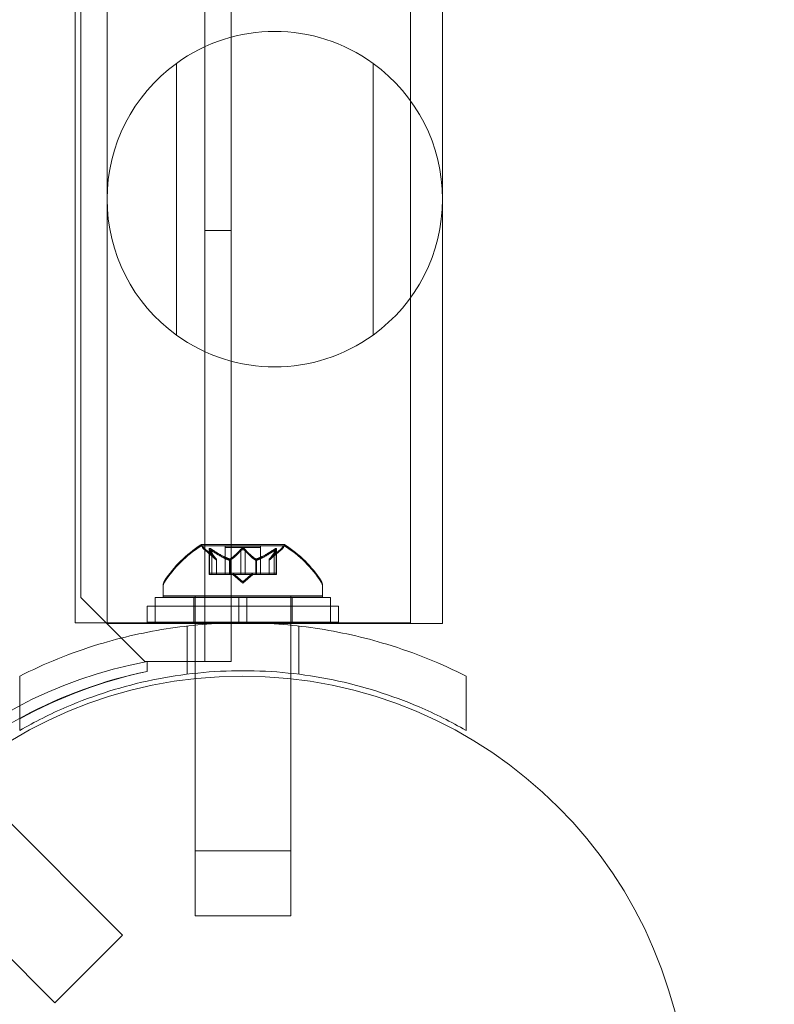
# Model space of a CAD drawing. Extents: x 6 to 1766, y 8 to 1037.
# Drawn here: x 1585 to 1588, y 608 to 611 of the extents above; entities that cross this region are included whole.
import ezdxf

# ---------------------------------------------------------------- set-up
doc = ezdxf.new("R2010")
doc.units = 0
doc.header["$MEASUREMENT"] = 0
doc.header["$PDMODE"] = 68
doc.header["$PDSIZE"] = 5
doc.styles.get("Standard").update_dxf_attribs({"font": 'Helvetica LT 57 Condensed_0.ttf'})
doc.dimstyles.new('FEET-METERS', dxfattribs={"dimtxt": 12, "dimasz": 7, "dimexe": 3, "dimexo": 3, "dimgap": 3, "dimtad": 0, "dimdec": 1, "dimzin": 3, "dimdsep": 46, "dimlunit": 4, "dimtxsty": 'Standard', "dimcen": 0.09, "dimadec": 0, "dimazin": 0, "dimtfac": 2, "dimtdec": 1, "dimtofl": 0, "dimtmove": 0, "dimatfit": 3, "dimfxl": 1, "dimfrac": 2, "dimtolj": 1, "dimtzin": 3, "dimarcsym": 0})

# ---------------------------------------------------------------- blocks, each defined once
blk = doc.blocks.new('*D140')
at = {"color": 0, "lineweight": -2, "transparency": 16777216}
for p, q in [((1584.7804, 994.2065), (1258.354, 994.2065)), ((1261.354, 987.2065), (1261.354, 696.228)), ((1261.354, 480.3714), (1261.354, 594.06)), ((1585.1676, 473.3714), (1258.354, 473.3714))]:
    blk.add_line(p, q, dxfattribs=at)
at = {"color": 0, "lineweight": 0, "transparency": 16777216}
for points in [[(1260.1873, 987.2065), (1262.5207, 987.2065), (1261.354, 994.2065)], [(1260.1873, 480.3714), (1262.5207, 480.3714), (1261.354, 473.3714)]]:
    blk.add_solid(points, dxfattribs=at)
at = {"layer": 'DEFPOINTS', "color": 0, "lineweight": 0, "transparency": 16777216}
for p in [(1587.7804, 994.2065), (1261.354, 473.3714), (1588.1676, 473.3714)]:
    blk.add_point(p, dxfattribs=at)
at = {"color": 0, "lineweight": 0, "transparency": 16777216, "insert": (1261.354, 645.144), "char_height": 12, "attachment_point": 5, "rotation": 90}
blk.add_mtext('\\A1;43\'-5" [13.2M]', dxfattribs=at)
blk = doc.blocks.new('new block')
at = {"color": 0, "linetype": 'Continuous', "lineweight": 0}
for p, q in [((1585.9352, 608.8752), (1585.9352, 641.2552)), ((1585.4271, 609.0263), (1585.4271, 641.1039)), ((1585.4496, 641.0052), (1585.4496, 609.1252)), ((1586.0392, 618.0724), (1586.0392, 608.8752)), ((1586.7421, 609.0263), (1586.7421, 617.8231)), ((1585.5521, 614.2374), (1585.5521, 609.0237)), ((1586.8671, 614.2374), (1586.8671, 609.0237)), ((1585.824, 611.2199), (1585.824, 610.1549)), ((1586.5953, 610.1549), (1586.5953, 611.2199)), ((1585.9352, 610.5652), (1586.0392, 610.5652)), ((1586.2481, 609.333), (1585.9211, 609.333)), ((1586.2481, 609.328), (1585.9211, 609.328)), ((1585.9814, 609.2766), (1585.9364, 609.3158)), ((1585.9814, 609.2717), (1585.9364, 609.3109)), ((1585.9525, 609.3172), (1585.9525, 609.3122)), ((1585.9525, 609.2161), (1585.9525, 609.3122)), ((1585.9539, 609.3141), (1585.9539, 609.3092)), ((1585.9539, 609.3092), (1585.9539, 609.2161)), ((1585.9625, 609.3141), (1585.9625, 609.3092)), ((1585.9625, 609.3092), (1585.9625, 609.2161)), ((1586.1541, 609.3269), (1586.0151, 609.3269)), ((1586.0151, 609.3269), (1586.0151, 609.322)), ((1586.0151, 609.322), (1586.1541, 609.322)), ((1586.0151, 609.2161), (1586.0151, 609.322)), ((1586.076, 609.3141), (1586.076, 609.3092)), ((1586.076, 609.3092), (1586.076, 609.2161)), ((1586.0933, 609.3141), (1586.0933, 609.3092)), ((1586.0933, 609.3092), (1586.0933, 609.2161)), ((1586.1541, 609.3269), (1586.1541, 609.322)), ((1586.1541, 609.2161), (1586.1541, 609.322)), ((1586.1879, 609.2766), (1586.2329, 609.3158)), ((1586.1879, 609.2717), (1586.2329, 609.3109)), ((1586.2068, 609.3141), (1586.2068, 609.3092)), ((1586.2068, 609.3092), (1586.2068, 609.2161)), ((1586.2154, 609.3141), (1586.2154, 609.3092)), ((1586.2154, 609.3092), (1586.2154, 609.2161)), ((1586.2168, 609.3172), (1586.2168, 609.3122)), ((1586.2168, 609.2161), (1586.2168, 609.3122)), ((1585.9812, 609.2768), (1585.9812, 609.2718)), ((1585.9812, 609.2718), (1585.9812, 609.2161)), ((1585.9814, 609.2766), (1585.9814, 609.2717)), ((1585.9814, 609.2161), (1585.9814, 609.2717)), ((1586.0318, 609.2768), (1586.0318, 609.2718)), ((1586.0318, 609.2718), (1586.0318, 609.2161)), ((1586.0341, 609.2768), (1586.0341, 609.2718)), ((1586.0341, 609.2718), (1586.0341, 609.2161)), ((1586.1352, 609.2768), (1586.1352, 609.2718)), ((1586.1352, 609.2718), (1586.1352, 609.2161)), ((1586.1375, 609.2768), (1586.1375, 609.2718)), ((1586.1375, 609.2718), (1586.1375, 609.2161)), ((1586.1879, 609.2766), (1586.1879, 609.2717)), ((1586.1879, 609.2161), (1586.1879, 609.2717)), ((1586.1881, 609.2768), (1586.1881, 609.2718)), ((1586.1881, 609.2718), (1586.1881, 609.2161)), ((1585.9625, 609.221), (1585.9525, 609.221)), ((1585.9525, 609.2161), (1585.9613, 609.2161)), ((1586.0306, 609.2161), (1585.9613, 609.2161)), ((1585.9625, 609.221), (1586.0318, 609.221)), ((1586.0341, 609.2161), (1586.0306, 609.2161)), ((1586.0318, 609.221), (1586.0349, 609.221)), ((1586.076, 609.2161), (1586.0341, 609.2161)), ((1586.0349, 609.221), (1586.0767, 609.221)), ((1586.0846, 609.1866), (1586.0452, 609.221)), ((1586.0846, 609.1817), (1586.0452, 609.2161)), ((1586.076, 609.2161), (1586.0926, 609.2161)), ((1586.0933, 609.221), (1586.0767, 609.221)), ((1586.0846, 609.1866), (1586.1241, 609.221)), ((1586.0846, 609.1817), (1586.1241, 609.2161)), ((1586.1344, 609.2161), (1586.0926, 609.2161)), ((1586.0933, 609.221), (1586.1352, 609.221)), ((1586.1375, 609.2161), (1586.1344, 609.2161)), ((1586.1352, 609.221), (1586.1387, 609.221)), ((1586.2068, 609.2161), (1586.1375, 609.2161)), ((1586.1387, 609.221), (1586.208, 609.221)), ((1586.2068, 609.2161), (1586.2168, 609.2161)), ((1586.2168, 609.221), (1586.208, 609.221)), ((1585.7721, 609.1685), (1585.7721, 609.1734)), ((1585.7721, 609.1685), (1585.7721, 609.1276)), ((1586.3971, 609.1685), (1586.3971, 609.1734)), ((1586.3971, 609.1685), (1586.3971, 609.1276)), ((1585.4496, 609.1252), (1585.6996, 608.8752)), ((1585.7409, 609.1263), (1586.069, 609.1263)), ((1585.7409, 609.0263), (1585.7409, 609.1263)), ((1586.3971, 609.1326), (1585.7721, 609.1326)), ((1585.7721, 609.1276), (1586.3971, 609.1276)), ((1585.8921, 609.0263), (1585.8921, 609.1263)), ((1585.8971, 609.1326), (1585.8971, 609.1276)), ((1585.8971, 609.1263), (1585.8971, 609.1276)), ((1585.8971, 609.0263), (1585.8971, 609.1263)), ((1586.069, 609.0263), (1586.069, 609.1263)), ((1586.1003, 609.1263), (1586.069, 609.1263)), ((1586.1003, 609.1263), (1586.4284, 609.1263)), ((1586.1003, 609.0263), (1586.1003, 609.1263)), ((1586.2721, 609.1326), (1586.2721, 609.1276)), ((1586.2721, 609.1263), (1586.2721, 609.1276)), ((1586.2721, 609.0263), (1586.2721, 609.1263)), ((1586.2771, 609.0263), (1586.2771, 609.1263)), ((1586.4284, 609.0263), (1586.4284, 609.1263)), ((1586.4596, 609.092), (1585.7096, 609.092)), ((1585.7096, 609.092), (1585.7096, 609.0295)), ((1586.4596, 609.092), (1586.4596, 609.0295)), ((1585.4271, 609.0263), (1586.7421, 609.0263)), ((1585.8971, 609.0237), (1585.5521, 609.0237)), ((1585.7096, 609.0295), (1586.4596, 609.0295)), ((1585.7409, 609.0263), (1586.069, 609.0263)), ((1585.8659, 608.8251), (1585.8659, 609.0139)), ((1585.8971, 609.0172), (1585.8971, 609.0263)), ((1586.2721, 609.0237), (1585.8971, 609.0237)), ((1585.8971, 608.8287), (1585.8971, 609.0172)), ((1586.1003, 609.0263), (1586.069, 609.0263)), ((1586.1003, 609.0263), (1586.4284, 609.0263)), ((1586.2721, 609.0172), (1586.2721, 609.0263)), ((1586.8671, 609.0237), (1586.2721, 609.0237)), ((1586.2721, 608.8287), (1586.2721, 609.0172)), ((1586.3034, 608.8251), (1586.3034, 609.0139)), ((1585.6996, 608.8752), (1585.7096, 608.8752)), ((1585.7096, 608.8752), (1585.7096, 608.8359)), ((1585.8352, 608.8752), (1585.7096, 608.8752)), ((1585.7096, 608.8751), (1585.7096, 608.8358)), ((1586.0392, 608.8752), (1585.8352, 608.8752)), ((1585.2096, 608.6044), (1585.2096, 608.8175)), ((1585.8971, 608.8078), (1585.8971, 608.8287)), ((1585.8971, 607.8776), (1585.8971, 608.8078)), ((1586.2721, 608.8073), (1586.2721, 608.8287)), ((1586.2721, 607.8776), (1586.2721, 608.8073)), ((1586.9596, 608.6044), (1586.9596, 608.8175)), ((1584.9844, 608.4305), (1585.6125, 607.8024)), ((1584.7193, 608.1653), (1585.3474, 607.5372)), ((1586.2721, 608.1326), (1585.8971, 608.1326)), ((1585.8971, 607.8776), (1586.2721, 607.8776)), ((1585.3474, 607.5372), (1585.6125, 607.8024))]:
    blk.add_line(p, q, dxfattribs=at)
blk.add_circle((1586.0822, 607.0677), 1.75, dxfattribs=at)
blk.add_circle((1586.0822, 607.0677), 1.75, dxfattribs=at)
for centre, radius, start, end in [((1586.2096, 610.6874), 0.6575, 54.0848, 125.9152), ((1586.2096, 610.6874), 0.6575, 125.9152, 234.0848), ((1586.2096, 610.6874), 0.6575, 305.9152, 54.0848), ((1586.2096, 610.6874), 0.6575, 234.0848, 305.9152), ((1586.1834, 608.9254), 0.4851, 122.9261, 146.8703), ((1586.1834, 608.9205), 0.4851, 122.9261, 146.8703), ((1585.9211, 609.3305), 0.0025, 90, 123.1231), ((1585.9211, 609.3255), 0.0025, 90, 123.1231), ((1585.9211, 609.3305), 0.0025, 30.0032, 90), ((1585.9211, 609.3255), 0.0025, 30.0032, 90), ((1585.9774, 609.363), 0.0625, 210.0032, 228.9292), ((1585.9774, 609.358), 0.0625, 210.0032, 228.9292), ((1586.1919, 609.363), 0.0625, -48.9292, -30.0032), ((1586.1919, 609.358), 0.0625, -48.9292, -30.0032), ((1586.2481, 609.3305), 0.0025, 90, 149.9968), ((1586.2481, 609.3255), 0.0025, 90, 149.9968), ((1586.2481, 609.3305), 0.0025, 56.8769, 90), ((1586.2481, 609.3255), 0.0025, 56.8769, 90), ((1585.9858, 608.9254), 0.4851, 33.1297, 57.0739), ((1585.9858, 608.9205), 0.4851, 33.1297, 57.0739), ((1585.8034, 609.1734), 0.0312, 146.8703, 180), ((1585.8034, 609.1685), 0.0312, 146.8703, 180), ((1586.3659, 609.1734), 0.0312, 360, 33.1297), ((1586.3659, 609.1685), 0.0312, 360, 33.1297), ((1586.0325, 607.1382), 1.7666, 100.5288, 170.158), ((1586.0619, 607.1069), 1.7644, 101.5176, 135.2513), ((1586.0846, 607.0652), 1.81, 101.9577, 118.9094)]:
    blk.add_arc(centre, radius, start, end, dxfattribs=at)
for points, knots in [([(1585.9529, 609.3158), (1585.9528, 609.3159), (1585.9528, 609.316), (1585.9526, 609.3166), (1585.9525, 609.3171), (1585.9526, 609.3178), (1585.9528, 609.318), (1585.9532, 609.3183), (1585.9534, 609.3183), (1585.9537, 609.3184), (1585.9538, 609.3184), (1585.9538, 609.3184), (1585.9538, 609.3184), (1585.9539, 609.3184), (1585.9539, 609.3184), (1585.9539, 609.3184), (1585.9539, 609.3184), (1585.9539, 609.3184), (1585.9539, 609.3184), (1585.954, 609.3184), (1585.954, 609.3184), (1585.9543, 609.3183), (1585.9546, 609.3183), (1585.9553, 609.3181), (1585.9558, 609.3179), (1585.9569, 609.3175), (1585.9576, 609.3171), (1585.9588, 609.3165), (1585.9594, 609.3162), (1585.9599, 609.3158)], [0, 0, 0, 0, 0.00041232, 0.00041232, 0.00367036, 0.00367036, 0.0061271, 0.0061271, 0.00796491, 0.00796491, 0.00815345, 0.00815345, 0.00825503, 0.00825503, 0.00831852, 0.00831852, 0.00838777, 0.00838777, 0.00848273, 0.00848273, 0.00870295, 0.00870295, 0.01013563, 0.01013563, 0.01215525, 0.01215525, 0.01467787, 0.01467787, 0.0166517, 0.0166517, 0.0166517, 0.0166517]), ([(1585.9599, 609.3158), (1585.9598, 609.3159), (1585.9597, 609.316), (1585.9587, 609.3166), (1585.9579, 609.317), (1585.9564, 609.3177), (1585.9558, 609.3179), (1585.9548, 609.3183), (1585.9544, 609.3183), (1585.954, 609.3184), (1585.954, 609.3184), (1585.9539, 609.3184), (1585.9539, 609.3184), (1585.9539, 609.3184), (1585.9539, 609.3184), (1585.9539, 609.3184), (1585.9539, 609.3184), (1585.9538, 609.3184), (1585.9538, 609.3184), (1585.9538, 609.3184), (1585.9537, 609.3184), (1585.9535, 609.3183), (1585.9533, 609.3183), (1585.9529, 609.3181), (1585.9527, 609.318), (1585.9525, 609.3175), (1585.9525, 609.3172), (1585.9526, 609.3165), (1585.9527, 609.3162), (1585.9529, 609.3158)], [0, 0, 0, 0, 0.00041133, 0.00041133, 0.0035034, 0.0035034, 0.00594033, 0.00594033, 0.00795678, 0.00795678, 0.00816734, 0.00816734, 0.00825334, 0.00825334, 0.00831687, 0.00831687, 0.00838579, 0.00838579, 0.00847957, 0.00847957, 0.00869405, 0.00869405, 0.01012524, 0.01012524, 0.01214061, 0.01214061, 0.01467168, 0.01467168, 0.01664979, 0.01664979, 0.01664979, 0.01664979]), ([(1585.9529, 609.3109), (1585.9528, 609.311), (1585.9528, 609.3111), (1585.9526, 609.3117), (1585.9525, 609.3121), (1585.9526, 609.3128), (1585.9528, 609.3131), (1585.9532, 609.3133), (1585.9534, 609.3134), (1585.9537, 609.3134), (1585.9538, 609.3134), (1585.9538, 609.3134), (1585.9538, 609.3134), (1585.9539, 609.3134), (1585.9539, 609.3134), (1585.9539, 609.3134), (1585.9539, 609.3134), (1585.9539, 609.3134), (1585.9539, 609.3134), (1585.954, 609.3134), (1585.954, 609.3134), (1585.9543, 609.3134), (1585.9546, 609.3134), (1585.9554, 609.3132), (1585.9558, 609.313), (1585.957, 609.3125), (1585.9576, 609.3122), (1585.9588, 609.3116), (1585.9594, 609.3113), (1585.9599, 609.3109)], [0, 0, 0, 0, 0.00041176, 0.00041176, 0.00365422, 0.00365422, 0.00610875, 0.00610875, 0.00796436, 0.00796436, 0.00817423, 0.00817423, 0.00825796, 0.00825796, 0.00832097, 0.00832097, 0.00839048, 0.00839048, 0.00848722, 0.00848722, 0.00871815, 0.00871815, 0.01015814, 0.01015814, 0.01218673, 0.01218673, 0.01468858, 0.01468858, 0.01665151, 0.01665151, 0.01665151, 0.01665151]), ([(1585.9599, 609.3109), (1585.9598, 609.311), (1585.9597, 609.3111), (1585.9587, 609.3116), (1585.9578, 609.3121), (1585.9564, 609.3128), (1585.9558, 609.313), (1585.9548, 609.3133), (1585.9544, 609.3134), (1585.954, 609.3134), (1585.954, 609.3134), (1585.9539, 609.3134), (1585.9539, 609.3134), (1585.9539, 609.3134), (1585.9539, 609.3134), (1585.9539, 609.3134), (1585.9539, 609.3134), (1585.9538, 609.3134), (1585.9538, 609.3134), (1585.9538, 609.3134), (1585.9537, 609.3134), (1585.9535, 609.3134), (1585.9533, 609.3134), (1585.9529, 609.3132), (1585.9527, 609.313), (1585.9525, 609.3126), (1585.9525, 609.3122), (1585.9526, 609.3116), (1585.9527, 609.3113), (1585.9529, 609.3109)], [0, 0, 0, 0, 0.00041106, 0.00041106, 0.0035373, 0.0035373, 0.00597776, 0.00597776, 0.00795862, 0.00795862, 0.008168, 0.008168, 0.00825376, 0.00825376, 0.00831721, 0.00831721, 0.00838612, 0.00838612, 0.00848005, 0.00848005, 0.00869554, 0.00869554, 0.01012717, 0.01012717, 0.01214334, 0.01214334, 0.01467282, 0.01467282, 0.01665013, 0.01665013, 0.01665013, 0.01665013]), ([(1585.9529, 609.3158), (1585.9529, 609.3158), (1585.9529, 609.3157), (1585.9531, 609.3154), (1585.9532, 609.3152), (1585.9533, 609.315)], [0.026417714, 0.026417714, 0.026417714, 0.026417714, 0.026883246, 0.026883246, 0.028070805, 0.028070805, 0.028070805, 0.028070805]), ([(1585.9539, 609.3092), (1585.9535, 609.3097), (1585.9532, 609.3102), (1585.9529, 609.3108), (1585.9529, 609.3108), (1585.9529, 609.3109)], [0.007300399, 0.007300399, 0.007300399, 0.007300399, 0.009949303, 0.009949303, 0.010414835, 0.010414835, 0.010414835, 0.010414835]), ([(1585.9625, 609.3141), (1585.9618, 609.3146), (1585.961, 609.3151), (1585.9602, 609.3157), (1585.96, 609.3158), (1585.9599, 609.3158)], [0.007300399, 0.007300399, 0.007300399, 0.007300399, 0.009949303, 0.009949303, 0.010414835, 0.010414835, 0.010414835, 0.010414835]), ([(1585.9599, 609.3109), (1585.96, 609.3108), (1585.9602, 609.3108), (1585.9606, 609.3105), (1585.961, 609.3103), (1585.9613, 609.31)], [0.026417714, 0.026417714, 0.026417714, 0.026417714, 0.026883246, 0.026883246, 0.028070805, 0.028070805, 0.028070805, 0.028070805]), ([(1586.076, 609.3092), (1586.0764, 609.3097), (1586.0768, 609.3102), (1586.0774, 609.3108), (1586.0775, 609.3108), (1586.0776, 609.3109)], [0.007300399, 0.007300399, 0.007300399, 0.007300399, 0.009949303, 0.009949303, 0.010414835, 0.010414835, 0.010414835, 0.010414835]), ([(1586.0776, 609.3158), (1586.0775, 609.3158), (1586.0774, 609.3157), (1586.0771, 609.3154), (1586.0769, 609.3152), (1586.0767, 609.315)], [0.026417714, 0.026417714, 0.026417714, 0.026417714, 0.026883246, 0.026883246, 0.028070805, 0.028070805, 0.028070805, 0.028070805]), ([(1586.0776, 609.3158), (1586.0777, 609.3159), (1586.0778, 609.316), (1586.0785, 609.3165), (1586.0792, 609.317), (1586.0807, 609.3176), (1586.0814, 609.3179), (1586.0828, 609.3182), (1586.0835, 609.3183), (1586.0843, 609.3184), (1586.0844, 609.3184), (1586.0845, 609.3184), (1586.0845, 609.3184), (1586.0846, 609.3184), (1586.0846, 609.3184), (1586.0847, 609.3184), (1586.0847, 609.3184), (1586.0847, 609.3184), (1586.0848, 609.3184), (1586.0849, 609.3184), (1586.0849, 609.3184), (1586.0855, 609.3183), (1586.086, 609.3183), (1586.0871, 609.3181), (1586.0877, 609.318), (1586.089, 609.3175), (1586.0897, 609.3172), (1586.0908, 609.3165), (1586.0913, 609.3162), (1586.0917, 609.3158)], [0, 0, 0, 0, 0.00041348, 0.00041348, 0.00335938, 0.00335938, 0.00572359, 0.00572359, 0.00794646, 0.00794646, 0.00816387, 0.00816387, 0.00825132, 0.00825132, 0.00831543, 0.00831543, 0.00838451, 0.00838451, 0.0084777, 0.0084777, 0.00868732, 0.00868732, 0.01011652, 0.01011652, 0.01212817, 0.01212817, 0.01466672, 0.01466672, 0.01664861, 0.01664861, 0.01664861, 0.01664861]), ([(1586.0917, 609.3158), (1586.0916, 609.3159), (1586.0915, 609.316), (1586.0908, 609.3165), (1586.0901, 609.317), (1586.0887, 609.3176), (1586.088, 609.3179), (1586.0865, 609.3182), (1586.0858, 609.3183), (1586.085, 609.3184), (1586.0849, 609.3184), (1586.0848, 609.3184), (1586.0848, 609.3184), (1586.0847, 609.3184), (1586.0847, 609.3184), (1586.0846, 609.3184), (1586.0846, 609.3184), (1586.0846, 609.3184), (1586.0845, 609.3184), (1586.0844, 609.3184), (1586.0844, 609.3184), (1586.0838, 609.3183), (1586.0833, 609.3183), (1586.0822, 609.3181), (1586.0816, 609.318), (1586.0803, 609.3175), (1586.0796, 609.3172), (1586.0785, 609.3165), (1586.078, 609.3162), (1586.0776, 609.3158)], [0, 0, 0, 0, 0.00041393, 0.00041393, 0.00331032, 0.00331032, 0.00567645, 0.00567645, 0.00794407, 0.00794407, 0.00816309, 0.00816309, 0.00825092, 0.00825092, 0.00831521, 0.00831521, 0.00838441, 0.00838441, 0.0084776, 0.0084776, 0.00868657, 0.00868657, 0.01011525, 0.01011525, 0.0121263, 0.0121263, 0.01466595, 0.01466595, 0.01664838, 0.01664838, 0.01664838, 0.01664838]), ([(1586.0776, 609.3109), (1586.0777, 609.311), (1586.0778, 609.3111), (1586.0785, 609.3116), (1586.0792, 609.312), (1586.0806, 609.3127), (1586.0813, 609.313), (1586.0828, 609.3133), (1586.0835, 609.3134), (1586.0843, 609.3134), (1586.0844, 609.3134), (1586.0845, 609.3134), (1586.0845, 609.3134), (1586.0846, 609.3134), (1586.0846, 609.3134), (1586.0847, 609.3134), (1586.0847, 609.3134), (1586.0847, 609.3134), (1586.0848, 609.3134), (1586.0849, 609.3134), (1586.0849, 609.3134), (1586.0855, 609.3134), (1586.086, 609.3134), (1586.0871, 609.3132), (1586.0877, 609.313), (1586.089, 609.3126), (1586.0897, 609.3122), (1586.0908, 609.3116), (1586.0913, 609.3113), (1586.0917, 609.3109)], [0, 0, 0, 0, 0.00041393, 0.00041393, 0.00331032, 0.00331032, 0.00567645, 0.00567645, 0.00794407, 0.00794407, 0.00816309, 0.00816309, 0.00825092, 0.00825092, 0.00831521, 0.00831521, 0.00838441, 0.00838441, 0.0084776, 0.0084776, 0.00868657, 0.00868657, 0.01011525, 0.01011525, 0.0121263, 0.0121263, 0.01466595, 0.01466595, 0.01664838, 0.01664838, 0.01664838, 0.01664838]), ([(1586.0917, 609.3109), (1586.0916, 609.311), (1586.0915, 609.3111), (1586.0908, 609.3116), (1586.0901, 609.3121), (1586.0886, 609.3127), (1586.0879, 609.313), (1586.0865, 609.3133), (1586.0858, 609.3134), (1586.085, 609.3134), (1586.0849, 609.3134), (1586.0848, 609.3134), (1586.0848, 609.3134), (1586.0847, 609.3134), (1586.0847, 609.3134), (1586.0846, 609.3134), (1586.0846, 609.3134), (1586.0846, 609.3134), (1586.0845, 609.3134), (1586.0844, 609.3134), (1586.0844, 609.3134), (1586.0838, 609.3134), (1586.0833, 609.3134), (1586.0822, 609.3132), (1586.0816, 609.313), (1586.0803, 609.3126), (1586.0796, 609.3122), (1586.0785, 609.3116), (1586.078, 609.3113), (1586.0776, 609.3109)], [0, 0, 0, 0, 0.00041348, 0.00041348, 0.00335938, 0.00335938, 0.00572359, 0.00572359, 0.00794646, 0.00794646, 0.00816387, 0.00816387, 0.00825132, 0.00825132, 0.00831543, 0.00831543, 0.00838451, 0.00838451, 0.0084777, 0.0084777, 0.00868732, 0.00868732, 0.01011652, 0.01011652, 0.01212817, 0.01212817, 0.01466672, 0.01466672, 0.01664861, 0.01664861, 0.01664861, 0.01664861]), ([(1586.0933, 609.3141), (1586.0929, 609.3146), (1586.0925, 609.3151), (1586.0919, 609.3157), (1586.0918, 609.3158), (1586.0917, 609.3158)], [0.007300399, 0.007300399, 0.007300399, 0.007300399, 0.009949303, 0.009949303, 0.010414835, 0.010414835, 0.010414835, 0.010414835]), ([(1586.0917, 609.3109), (1586.0918, 609.3108), (1586.0919, 609.3108), (1586.0922, 609.3105), (1586.0924, 609.3103), (1586.0926, 609.31)], [0.026417714, 0.026417714, 0.026417714, 0.026417714, 0.026883246, 0.026883246, 0.028070805, 0.028070805, 0.028070805, 0.028070805]), ([(1586.2068, 609.3092), (1586.2075, 609.3097), (1586.2083, 609.3102), (1586.2091, 609.3108), (1586.2093, 609.3108), (1586.2094, 609.3109)], [0.007300399, 0.007300399, 0.007300399, 0.007300399, 0.009949303, 0.009949303, 0.010414835, 0.010414835, 0.010414835, 0.010414835]), ([(1586.2094, 609.3158), (1586.2093, 609.3158), (1586.2091, 609.3157), (1586.2087, 609.3154), (1586.2083, 609.3152), (1586.208, 609.315)], [0.026417714, 0.026417714, 0.026417714, 0.026417714, 0.026883246, 0.026883246, 0.028070805, 0.028070805, 0.028070805, 0.028070805]), ([(1586.2094, 609.3158), (1586.2095, 609.3159), (1586.2096, 609.316), (1586.2106, 609.3166), (1586.2115, 609.317), (1586.2129, 609.3177), (1586.2135, 609.318), (1586.2145, 609.3183), (1586.2149, 609.3183), (1586.2153, 609.3184), (1586.2153, 609.3184), (1586.2154, 609.3184), (1586.2154, 609.3184), (1586.2154, 609.3184), (1586.2154, 609.3184), (1586.2154, 609.3184), (1586.2154, 609.3184), (1586.2155, 609.3184), (1586.2155, 609.3184), (1586.2155, 609.3184), (1586.2156, 609.3184), (1586.2158, 609.3183), (1586.216, 609.3183), (1586.2164, 609.3181), (1586.2165, 609.318), (1586.2168, 609.3175), (1586.2168, 609.3172), (1586.2167, 609.3165), (1586.2166, 609.3162), (1586.2164, 609.3158)], [0, 0, 0, 0, 0.00041106, 0.00041106, 0.0035373, 0.0035373, 0.00597776, 0.00597776, 0.00795862, 0.00795862, 0.008168, 0.008168, 0.00825376, 0.00825376, 0.00831721, 0.00831721, 0.00838612, 0.00838612, 0.00848005, 0.00848005, 0.00869554, 0.00869554, 0.01012717, 0.01012717, 0.01214334, 0.01214334, 0.01467282, 0.01467282, 0.01665013, 0.01665013, 0.01665013, 0.01665013]), ([(1586.2164, 609.3158), (1586.2165, 609.3159), (1586.2165, 609.316), (1586.2167, 609.3166), (1586.2168, 609.3171), (1586.2167, 609.3178), (1586.2165, 609.318), (1586.2161, 609.3183), (1586.2159, 609.3183), (1586.2156, 609.3184), (1586.2155, 609.3184), (1586.2155, 609.3184), (1586.2155, 609.3184), (1586.2154, 609.3184), (1586.2154, 609.3184), (1586.2154, 609.3184), (1586.2154, 609.3184), (1586.2154, 609.3184), (1586.2154, 609.3184), (1586.2153, 609.3184), (1586.2153, 609.3184), (1586.215, 609.3183), (1586.2147, 609.3183), (1586.2139, 609.3181), (1586.2135, 609.3179), (1586.2123, 609.3175), (1586.2117, 609.3171), (1586.2105, 609.3165), (1586.2099, 609.3162), (1586.2094, 609.3158)], [0, 0, 0, 0, 0.00041176, 0.00041176, 0.00365422, 0.00365422, 0.00610875, 0.00610875, 0.00796436, 0.00796436, 0.00817423, 0.00817423, 0.00825796, 0.00825796, 0.00832097, 0.00832097, 0.00839048, 0.00839048, 0.00848722, 0.00848722, 0.00871815, 0.00871815, 0.01015814, 0.01015814, 0.01218673, 0.01218673, 0.01468858, 0.01468858, 0.01665151, 0.01665151, 0.01665151, 0.01665151]), ([(1586.2164, 609.3109), (1586.2165, 609.311), (1586.2165, 609.3111), (1586.2167, 609.3117), (1586.2168, 609.3122), (1586.2167, 609.3128), (1586.2165, 609.3131), (1586.2161, 609.3133), (1586.2159, 609.3134), (1586.2156, 609.3134), (1586.2155, 609.3134), (1586.2155, 609.3134), (1586.2155, 609.3134), (1586.2154, 609.3134), (1586.2154, 609.3134), (1586.2154, 609.3134), (1586.2154, 609.3134), (1586.2154, 609.3134), (1586.2154, 609.3134), (1586.2153, 609.3134), (1586.2153, 609.3134), (1586.215, 609.3134), (1586.2147, 609.3134), (1586.214, 609.3132), (1586.2135, 609.313), (1586.2124, 609.3126), (1586.2117, 609.3122), (1586.2105, 609.3116), (1586.2099, 609.3113), (1586.2094, 609.3109)], [0, 0, 0, 0, 0.00041232, 0.00041232, 0.00367036, 0.00367036, 0.0061271, 0.0061271, 0.00796491, 0.00796491, 0.00815345, 0.00815345, 0.00825503, 0.00825503, 0.00831852, 0.00831852, 0.00838777, 0.00838777, 0.00848273, 0.00848273, 0.00870295, 0.00870295, 0.01013563, 0.01013563, 0.01215525, 0.01215525, 0.01467787, 0.01467787, 0.0166517, 0.0166517, 0.0166517, 0.0166517]), ([(1586.2094, 609.3109), (1586.2095, 609.311), (1586.2096, 609.3111), (1586.2106, 609.3116), (1586.2114, 609.3121), (1586.2129, 609.3128), (1586.2135, 609.313), (1586.2145, 609.3133), (1586.2149, 609.3134), (1586.2153, 609.3134), (1586.2153, 609.3134), (1586.2154, 609.3134), (1586.2154, 609.3134), (1586.2154, 609.3134), (1586.2154, 609.3134), (1586.2154, 609.3134), (1586.2154, 609.3134), (1586.2155, 609.3134), (1586.2155, 609.3134), (1586.2155, 609.3134), (1586.2156, 609.3134), (1586.2158, 609.3134), (1586.216, 609.3134), (1586.2164, 609.3132), (1586.2165, 609.313), (1586.2168, 609.3126), (1586.2168, 609.3122), (1586.2167, 609.3116), (1586.2166, 609.3113), (1586.2164, 609.3109)], [0, 0, 0, 0, 0.00041133, 0.00041133, 0.0035034, 0.0035034, 0.00594033, 0.00594033, 0.00795678, 0.00795678, 0.00816734, 0.00816734, 0.00825334, 0.00825334, 0.00831687, 0.00831687, 0.00838579, 0.00838579, 0.00847957, 0.00847957, 0.00869405, 0.00869405, 0.01012524, 0.01012524, 0.01214061, 0.01214061, 0.01467168, 0.01467168, 0.01664979, 0.01664979, 0.01664979, 0.01664979]), ([(1586.2154, 609.3141), (1586.2158, 609.3146), (1586.2161, 609.3151), (1586.2164, 609.3157), (1586.2164, 609.3158), (1586.2164, 609.3158)], [0.007300399, 0.007300399, 0.007300399, 0.007300399, 0.009949303, 0.009949303, 0.010414835, 0.010414835, 0.010414835, 0.010414835]), ([(1586.2164, 609.3109), (1586.2164, 609.3108), (1586.2164, 609.3108), (1586.2162, 609.3105), (1586.2161, 609.3103), (1586.216, 609.31)], [0.026417714, 0.026417714, 0.026417714, 0.026417714, 0.026883246, 0.026883246, 0.028070805, 0.028070805, 0.028070805, 0.028070805]), ([(1585.9808, 609.2772), (1585.9809, 609.2771), (1585.981, 609.277), (1585.9813, 609.2767), (1585.9814, 609.2766), (1585.9814, 609.2766)], [0.006463967, 0.006463967, 0.006463967, 0.006463967, 0.007125803, 0.007125803, 0.009029787, 0.009029787, 0.009029787, 0.009029787]), ([(1585.9808, 609.2723), (1585.9809, 609.2722), (1585.981, 609.2721), (1585.9811, 609.2719), (1585.9812, 609.2719), (1585.9812, 609.2718)], [0.006463967, 0.006463967, 0.006463967, 0.006463967, 0.007125803, 0.007125803, 0.007719964, 0.007719964, 0.007719964, 0.007719964]), ([(1586.0306, 609.2772), (1586.0308, 609.2771), (1586.031, 609.277), (1586.0314, 609.2769), (1586.0316, 609.2768), (1586.0318, 609.2768)], [0.006463967, 0.006463967, 0.006463967, 0.006463967, 0.007125803, 0.007125803, 0.007719964, 0.007719964, 0.007719964, 0.007719964]), ([(1586.0306, 609.2723), (1586.0308, 609.2722), (1586.031, 609.2721), (1586.0318, 609.2718), (1586.0325, 609.2717), (1586.0334, 609.2717), (1586.0338, 609.2717), (1586.0341, 609.2718)], [0.006463967, 0.006463967, 0.006463967, 0.006463967, 0.007125803, 0.007125803, 0.009029787, 0.009029787, 0.010339612, 0.010339612, 0.010339612, 0.010339612]), ([(1586.0349, 609.2772), (1586.0348, 609.2771), (1586.0346, 609.277), (1586.0341, 609.2767), (1586.0336, 609.2766), (1586.0326, 609.2766), (1586.0322, 609.2767), (1586.0318, 609.2768)], [0.006463967, 0.006463967, 0.006463967, 0.006463967, 0.007125803, 0.007125803, 0.009029787, 0.009029787, 0.010339612, 0.010339612, 0.010339612, 0.010339612]), ([(1586.0349, 609.2723), (1586.0348, 609.2722), (1586.0346, 609.2721), (1586.0344, 609.2719), (1586.0342, 609.2719), (1586.0341, 609.2718)], [0.006463967, 0.006463967, 0.006463967, 0.006463967, 0.007125803, 0.007125803, 0.007719964, 0.007719964, 0.007719964, 0.007719964]), ([(1586.1344, 609.2772), (1586.1345, 609.2771), (1586.1347, 609.277), (1586.1349, 609.2769), (1586.1351, 609.2768), (1586.1352, 609.2768)], [0.006463967, 0.006463967, 0.006463967, 0.006463967, 0.007125803, 0.007125803, 0.007719964, 0.007719964, 0.007719964, 0.007719964]), ([(1586.1344, 609.2723), (1586.1345, 609.2722), (1586.1347, 609.2721), (1586.1352, 609.2718), (1586.1357, 609.2717), (1586.1367, 609.2717), (1586.1371, 609.2717), (1586.1375, 609.2718)], [0.006463967, 0.006463967, 0.006463967, 0.006463967, 0.007125803, 0.007125803, 0.009029787, 0.009029787, 0.010339612, 0.010339612, 0.010339612, 0.010339612]), ([(1586.1387, 609.2772), (1586.1385, 609.2771), (1586.1383, 609.277), (1586.1375, 609.2767), (1586.1368, 609.2766), (1586.1359, 609.2766), (1586.1355, 609.2767), (1586.1352, 609.2768)], [0.006463967, 0.006463967, 0.006463967, 0.006463967, 0.007125803, 0.007125803, 0.009029787, 0.009029787, 0.010339612, 0.010339612, 0.010339612, 0.010339612]), ([(1586.1387, 609.2723), (1586.1385, 609.2722), (1586.1383, 609.2721), (1586.1379, 609.2719), (1586.1377, 609.2719), (1586.1375, 609.2718)], [0.006463967, 0.006463967, 0.006463967, 0.006463967, 0.007125803, 0.007125803, 0.007719964, 0.007719964, 0.007719964, 0.007719964]), ([(1586.1885, 609.2723), (1586.1884, 609.2722), (1586.1883, 609.2721), (1586.188, 609.2718), (1586.1879, 609.2717), (1586.1879, 609.2717)], [0.006463967, 0.006463967, 0.006463967, 0.006463967, 0.007125803, 0.007125803, 0.009029787, 0.009029787, 0.009029787, 0.009029787]), ([(1586.1885, 609.2772), (1586.1884, 609.2771), (1586.1883, 609.277), (1586.1882, 609.2769), (1586.1881, 609.2768), (1586.1881, 609.2768)], [0.006463967, 0.006463967, 0.006463967, 0.006463967, 0.007125803, 0.007125803, 0.007719964, 0.007719964, 0.007719964, 0.007719964]), ([(1585.2096, 608.8175), (1585.3056, 608.866), (1585.4104, 608.9088), (1585.6112, 608.97), (1585.7059, 608.9914), (1585.8962, 609.0195), (1585.9919, 609.0263), (1586.1774, 609.0263), (1586.2731, 609.0195), (1586.4634, 608.9914), (1586.5581, 608.97), (1586.7589, 608.9088), (1586.8637, 608.866), (1586.9596, 608.8175)], [1.722503, 1.722503, 1.722503, 1.722503, 2.057723, 2.057723, 2.336033, 2.336033, 2.614343, 2.614343, 2.892652, 2.892652, 3.170962, 3.170962, 3.506182, 3.506182, 3.506182, 3.506182]), ([(1586.9596, 608.6044), (1586.9008, 608.6384), (1586.8391, 608.6694), (1586.668, 608.7428), (1586.5543, 608.7788), (1586.3213, 608.8268), (1586.2021, 608.8388), (1585.9672, 608.8388), (1585.848, 608.8268), (1585.615, 608.7788), (1585.5013, 608.7428), (1585.3302, 608.6694), (1585.2685, 608.6384), (1585.2096, 608.6044)], [1.989488, 1.989488, 1.989488, 1.989488, 2.199745, 2.199745, 2.552007, 2.552007, 2.904269, 2.904269, 3.256531, 3.256531, 3.608793, 3.608793, 3.81905, 3.81905, 3.81905, 3.81905])]:
    blk.add_open_spline(points, degree=3, knots=knots, dxfattribs=at)
for points, weights in [([(1585.9808, 609.2772), (1585.9694, 609.2876), (1585.9533, 609.315)], [1.2877924798, 1.2144124615, 1.05685445761]), ([(1585.9808, 609.2723), (1585.9694, 609.2827), (1585.9533, 609.31)], [1.2877924798, 1.2144124615, 1.05685445761]), ([(1585.9539, 609.3141), (1585.9699, 609.2869), (1585.9812, 609.2768)], [1.06120691497, 1.21890298912, 1.29071555247]), ([(1585.9539, 609.3092), (1585.9699, 609.282), (1585.9812, 609.2718)], [1.06120691497, 1.21890298912, 1.29071555247]), ([(1586.0306, 609.2772), (1586.0019, 609.2876), (1585.9613, 609.315)], [1.2877924798, 1.2144124615, 1.05685445761]), ([(1586.0306, 609.2723), (1586.0019, 609.2827), (1585.9613, 609.31)], [1.2877924798, 1.2144124615, 1.05685445761]), ([(1585.9625, 609.3141), (1586.0031, 609.2869), (1586.0318, 609.2768)], [1.06120691497, 1.21890298912, 1.29071555247]), ([(1585.9625, 609.3092), (1586.0031, 609.282), (1586.0318, 609.2718)], [1.06120691497, 1.21890298912, 1.29071555247]), ([(1586.076, 609.3141), (1586.0514, 609.2869), (1586.0341, 609.2768)], [1.06120691497, 1.21890298912, 1.29071555247]), ([(1586.076, 609.3092), (1586.0514, 609.282), (1586.0341, 609.2718)], [1.06120691497, 1.21890298912, 1.29071555247]), ([(1586.0349, 609.2772), (1586.0522, 609.2876), (1586.0767, 609.315)], [1.2877924798, 1.2144124615, 1.05685445761]), ([(1586.0349, 609.2723), (1586.0522, 609.2827), (1586.0767, 609.31)], [1.2877924798, 1.2144124615, 1.05685445761]), ([(1586.1344, 609.2772), (1586.1171, 609.2876), (1586.0926, 609.315)], [1.2877924798, 1.2144124615, 1.05685445761]), ([(1586.1344, 609.2723), (1586.1171, 609.2827), (1586.0926, 609.31)], [1.2877924798, 1.2144124615, 1.05685445761]), ([(1586.0933, 609.3141), (1586.1179, 609.2869), (1586.1352, 609.2768)], [1.06120691497, 1.21890298912, 1.29071555247]), ([(1586.0933, 609.3092), (1586.1179, 609.282), (1586.1352, 609.2718)], [1.06120691497, 1.21890298912, 1.29071555247]), ([(1586.2068, 609.3141), (1586.1662, 609.2869), (1586.1375, 609.2768)], [1.06120691497, 1.21890298912, 1.29071555247]), ([(1586.2068, 609.3092), (1586.1662, 609.282), (1586.1375, 609.2718)], [1.06120691497, 1.21890298912, 1.29071555247]), ([(1586.1387, 609.2772), (1586.1674, 609.2876), (1586.208, 609.315)], [1.2877924798, 1.2144124615, 1.05685445761]), ([(1586.1387, 609.2723), (1586.1674, 609.2827), (1586.208, 609.31)], [1.2877924798, 1.2144124615, 1.05685445761]), ([(1586.2154, 609.3141), (1586.1994, 609.2869), (1586.1881, 609.2768)], [1.06120691497, 1.21890298912, 1.29071555247]), ([(1586.2154, 609.3092), (1586.1994, 609.282), (1586.1881, 609.2718)], [1.06120691497, 1.21890298912, 1.29071555247]), ([(1586.1885, 609.2772), (1586.1999, 609.2876), (1586.216, 609.315)], [1.2877924798, 1.2144124615, 1.05685445761]), ([(1586.1885, 609.2723), (1586.1999, 609.2827), (1586.216, 609.31)], [1.2877924798, 1.2144124615, 1.05685445761])]:
    blk.add_rational_spline(points, weights, degree=2, dxfattribs=at)
for points in [[(1585.9539, 609.3141), (1585.9537, 609.3144), (1585.9535, 609.3147), (1585.9533, 609.315)], [(1585.9625, 609.3092), (1585.9621, 609.3095), (1585.9617, 609.3098), (1585.9613, 609.31)], [(1586.076, 609.3141), (1586.0762, 609.3144), (1586.0764, 609.3147), (1586.0767, 609.315)], [(1586.0933, 609.3092), (1586.0931, 609.3095), (1586.0929, 609.3098), (1586.0926, 609.31)], [(1586.2068, 609.3141), (1586.2072, 609.3144), (1586.2076, 609.3147), (1586.208, 609.315)], [(1586.2154, 609.3092), (1586.2156, 609.3095), (1586.2158, 609.3098), (1586.216, 609.31)], [(1585.9814, 609.2717), (1585.9814, 609.2717), (1585.9813, 609.2717), (1585.9812, 609.2718)], [(1586.1879, 609.2766), (1586.1879, 609.2766), (1586.188, 609.2767), (1586.1881, 609.2768)], [(1586.1879, 609.2766), (1586.1879, 609.2766), (1586.188, 609.2767), (1586.1881, 609.2768)], [(1586.1879, 609.2766), (1586.1879, 609.2766), (1586.188, 609.2767), (1586.1881, 609.2768)], [(1586.1879, 609.2766), (1586.1879, 609.2766), (1586.188, 609.2767), (1586.1881, 609.2768)]]:
    blk.add_open_spline(points, degree=3, dxfattribs=at)
blk = doc.blocks.new('b312446')
at = {"lineweight": 0}
blk.add_blockref('new block', (439.7194, 361.1972), dxfattribs=at)

msp = doc.modelspace()

# ---------------------------------------------------------------- block references
at = {"lineweight": 0}
msp.add_blockref('b312446', (-439.7194, -361.1972), dxfattribs=at)

# ---------------------------------------------------------------- dimensions: what is measured, and where the dimension line sits
dim = msp.add_linear_dim(base=(1261.354, 473.3714), p1=(1587.7804, 994.2065), p2=(1588.1676, 473.3714), angle=90, dimstyle='FEET-METERS', dxfattribs=at)
dim.commit()
dim.dimension.update_dxf_attribs({"geometry": '*D140', "text_midpoint": (1261.354, 645.144), "dimtype": 160})

doc.saveas('drawing.dxf')
